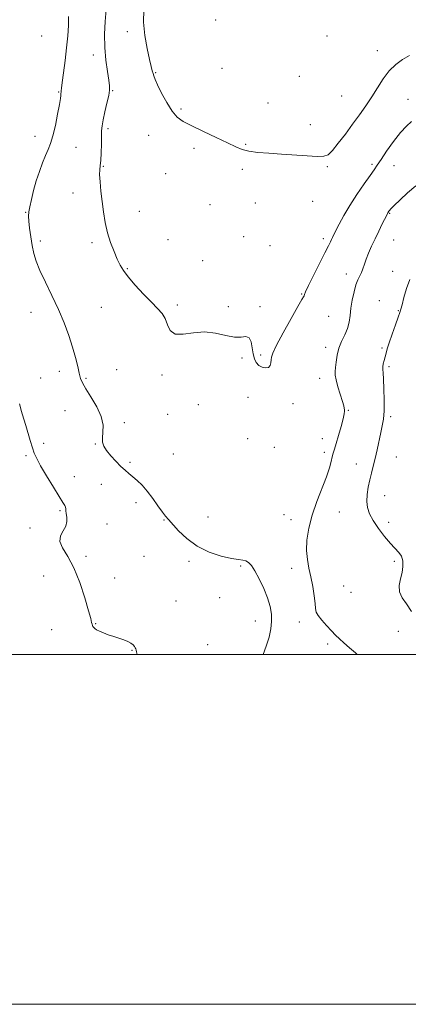
# Model space of a CAD drawing. Extents: x 2092300 to 2095200, y 362300 to 365200.
# Drawn here: x 2093088 to 2093310, y 362300 to 362863 of the extents above; entities that cross this region are included whole.
import ezdxf

# ---------------------------------------------------------------- set-up
doc = ezdxf.new("R2010")
doc.units = 0
doc.header["$MEASUREMENT"] = 0
for name, color, linetype, lineweight in [('32000', 7, 'Continuous', 0), ('DTM SPOT ELEVATION', 2, 'Continuous', 13), ('INDEX CONTOUR', 41, 'Continuous', 13), ('INTERMEDIATE CONTOUR', 44, 'Continuous', 0)]:
    doc.layers.add(name, color=color, linetype=linetype, lineweight=lineweight)

msp = doc.modelspace()

# ---------------------------------------------------------------- linework, layer by layer
at = {"layer": '32000', "flags": 128}
for points in [[(2092300, 362300), (2095200, 362300), (2095200, 365200), (2092300, 365200), (2092300, 362300)], [(2092500, 362500), (2095000, 362500), (2095000, 365000), (2092500, 365000), (2092500, 362500)]]:
    msp.add_lwpolyline(points, dxfattribs=at)
at = {"layer": 'DTM SPOT ELEVATION'}
for p in [(2093199.87, 362862.69, 1036.1), (2093149.4, 362856, 1038.6), (2093100.43, 362853.56, 1043.4), (2093263.46, 362853.63, 1036.267), (2093292.28, 362845.15, 1037.26), (2093130.01, 362842.69, 1040.6), (2093165.62, 362832.61, 1037.88), (2093203.55, 362835.16, 1036.41), (2093247.72, 362830.5, 1036.904), (2093110.29, 362821.56, 1042.1), (2093141.02, 362822.31, 1039.9), (2093229.71, 362815.23, 1037.247), (2093271.84, 362819.24, 1036.9), (2093309.75, 362817.38, 1039.3), (2093180.16, 362811.89, 1037.7), (2093138.32, 362800.56, 1039.7), (2093253.88, 362802.89, 1037.3), (2093096.77, 362796.19, 1042.6), (2093161.54, 362796.71, 1038.9), (2093120.22, 362789.91, 1041.2), (2093187.54, 362789.38, 1038.5), (2093216.99, 362791.61, 1037.852), (2093135.68, 362779.08, 1039.9), (2093215.2, 362777.39, 1038.342), (2093263.58, 362778.93, 1038.2), (2093289.14, 362780.27, 1039.7), (2093301.82, 362779.39, 1040.9), (2093171.43, 362774.82, 1038.41), (2093118.41, 362763.75, 1040.55), (2093255.33, 362759.08, 1038.26), (2093156.21, 362753.34, 1039.3), (2093196.59, 362757.16, 1038.864), (2093222.59, 362758.19, 1038.668), (2093091.45, 362752.85, 1042.1), (2093299.28, 362752.21, 1042.1), (2093099.77, 362736.44, 1041.5), (2093172.63, 362737.12, 1038.8), (2093215.9, 362738.81, 1039.338), (2093261.29, 362737.73, 1039.6), (2093301.52, 362737.02, 1042.9), (2093129.23, 362735.4, 1040.3), (2093230.92, 362733.8, 1038.5), (2093192.47, 362725.1, 1039.3), (2093149.42, 362720.59, 1039.9), (2093274.59, 362717.47, 1041.4), (2093301, 362719, 1043.2), (2093248.91, 362706.12, 1039.9), (2093134.56, 362698.38, 1040.7), (2093178.03, 362699.72, 1039.7), (2093207.21, 362698.84, 1039.2), (2093225.18, 362698.8, 1039.6), (2093293.41, 362702.19, 1043.5), (2093094.51, 362695.56, 1042.9), (2093264.48, 362693.38, 1040.9), (2093304.27, 362696.49, 1043.9), (2093262.652, 362675.638, 1041.555), (2093294.945, 362675.128, 1043.755), (2093214.97, 362669.59, 1040.4), (2093225.67, 362671.21, 1039.7), (2093298.93, 362664.52, 1044.3), (2093099.99, 362657.98, 1043.3), (2093110.53, 362661.86, 1042.7), (2093125.75, 362657.94, 1041.8), (2093143.29, 362662.82, 1041.4), (2093169.24, 362659.86, 1040.3), (2093259.31, 362657.92, 1041.4), (2093218.27, 362647.02, 1040.8), (2093189.9, 362642.82, 1040.2), (2093243.99, 362643.42, 1040.7), (2093113.79, 362639.31, 1042.9), (2093172.51, 362637.22, 1040.6), (2093275.65, 362639.66, 1042.1), (2093299.79, 362635.89, 1044.3), (2093147.69, 362632.62, 1041.6), (2093101.71, 362620.72, 1043.7), (2093131.18, 362620.25, 1042.1), (2093218.11, 362623.38, 1040.8), (2093233.3, 362618.37, 1040.4), (2093260.88, 362623.33, 1041.3), (2093091.63, 362613.7, 1044.2), (2093175.75, 362614.64, 1040.5), (2093262.01, 362615.57, 1041.6), (2093303.11, 362612.96, 1044.9), (2093151.01, 362609.83, 1041.7), (2093280.17, 362608.84, 1043.2), (2093119.21, 362601.65, 1043.3), (2093134.52, 362597.21, 1042.8), (2093296.4, 362590.75, 1044.9), (2093154.4, 362586.7, 1042.6), (2093111.05, 362582.21, 1044.2), (2093195.51, 362578.61, 1041.2), (2093238.85, 362579.96, 1041.3), (2093270.49, 362581.45, 1042.8), (2093137.76, 362574.66, 1042.5), (2093170.4, 362576.85, 1042.1), (2093242.96, 362577.13, 1041.5), (2093298.6, 362575.63, 1044.7), (2093093.87, 362572.24, 1044.3), (2093125.78, 362556.05, 1043.6), (2093158.87, 362556.05, 1042.8), (2093184.62, 362553.27, 1042.3), (2093214.16, 362550.62, 1042.1), (2093301.87, 362553.17, 1043.6), (2093101.67, 362544.92, 1045.1), (2093243.28, 362549.26, 1041.7), (2093142.23, 362543.69, 1043.3), (2093273.05, 362539.18, 1042.5), (2093277.21, 362535.47, 1042.7), (2093177.15, 362530.57, 1042.7), (2093202.17, 362532.45, 1042.2), (2093131.33, 362517.55, 1043.9), (2093222.55, 362519.13, 1042.2), (2093247.7, 362518.64, 1041.7), (2093106.16, 362514.11, 1045.1), (2093304.13, 362513.27, 1042.8), (2093195.33, 362505.6, 1042.4), (2093263.84, 362505.99, 1041.8), (2093152.06, 362502.38, 1044.1)]:
    msp.add_point(p, dxfattribs=at)
at = {"layer": 'INDEX CONTOUR'}
msp.add_polyline3d([(2093311.72, 362804.708, 1040), (2093308.889, 362802.115, 1040), (2093305.407, 362798.351, 1040), (2093301.439, 362793.25, 1040), (2093297.53, 362787.7239, 1040), (2093294.3211, 362782.954, 1040), (2093292.19, 362779.706, 1040), (2093290.4609, 362777.101, 1040), (2093288.197, 362773.845, 1040), (2093284.743, 362768.996, 1040), (2093280.577, 362763.032, 1040), (2093276.459, 362756.78, 1040), (2093273.0199, 362750.984, 1040), (2093270.368, 362746.051, 1040), (2093268.481, 362742.3001, 1040), (2093266.573, 362738.429, 1040), (2093266.047, 362737.308, 1040), (2093265.418, 362735.937, 1040), (2093264.303, 362733.604, 1040), (2093262.295, 362729.572, 1040), (2093255.756, 362716.726, 1040), (2093252.867, 362710.93, 1040), (2093251.232, 362707.41, 1040), (2093250.574, 362705.745, 1040), (2093250.372, 362705.09, 1040), (2093250.089, 362704.533, 1040), (2093249.122, 362702.907, 1040), (2093246.847, 362698.981, 1040), (2093242.964, 362692.105, 1040), (2093238.465, 362683.96, 1040), (2093234.6581, 362676.808, 1040), (2093232.525, 362672.334, 1040), (2093231.713, 362669.921, 1040), (2093231.54, 362668.376, 1040), (2093231.396, 362666.77, 1040), (2093230.961, 362665.234, 1040), (2093229.987, 362664.162, 1040), (2093228.342, 362663.86, 1040), (2093226.357, 362664.2861, 1040), (2093224.476, 362665.307, 1040), (2093223.05, 362666.834, 1040), (2093222.048, 362668.958, 1040), (2093221.344, 362671.812, 1040), (2093220.784, 362675.3449, 1040), (2093220.091, 362678.768, 1040), (2093218.961, 362681.106, 1040), (2093217.114, 362681.737, 1040), (2093214.371, 362681.452, 1040), (2093210.578, 362681.394, 1040), (2093205.664, 362682.348, 1040), (2093199.884, 362683.679, 1040), (2093193.577, 362684.393, 1040), (2093187.1489, 362683.879, 1040), (2093181.28, 362683.049, 1040), (2093176.717, 362683.196, 1040), (2093173.938, 362685.227, 1040), (2093172.337, 362688.501, 1040), (2093171.037, 362691.99, 1040), (2093169.275, 362694.96, 1040), (2093166.741, 362697.848, 1040), (2093163.236, 362701.382, 1040), (2093158.749, 362706.021, 1040), (2093154.009, 362711.132, 1040), (2093149.935, 362715.8109, 1040), (2093147.178, 362719.442, 1040), (2093145.333, 362722.553, 1040), (2093143.729, 362725.961, 1040), (2093141.862, 362730.295, 1040), (2093139.885, 362735.441, 1040), (2093138.118, 362741.098, 1040), (2093136.8, 362747, 1040), (2093135.845, 362753.0109, 1040), (2093135.086, 362759.03, 1040), (2093134.404, 362764.89, 1040), (2093133.87, 362770.157, 1040), (2093133.604, 362774.3281, 1040), (2093133.677, 362777.171, 1040), (2093133.961, 362779.517, 1040), (2093134.281, 362782.467, 1040), (2093134.498, 362786.757, 1040), (2093134.618, 362791.673, 1040), (2093134.685, 362796.136, 1040), (2093134.763, 362799.424, 1040), (2093135.009, 362802.223, 1040), (2093135.598, 362805.574, 1040), (2093136.619, 362810.157, 1040), (2093137.804, 362815.203, 1040), (2093138.793, 362819.585, 1040), (2093139.297, 362822.575, 1040), (2093139.3051, 362825.054, 1040), (2093138.873, 362828.307, 1040), (2093138.1, 362833.303, 1040), (2093137.25, 362839.748, 1040), (2093136.629, 362847.034, 1040), (2093136.475, 362854.585, 1040), (2093136.755, 362861.934, 1040), (2093137.369, 362868.65, 1040)], dxfattribs=at)
at = {"layer": 'INTERMEDIATE CONTOUR'}
for points in [[(2093310.616, 362842.383, 1038), (2093306.671, 362840.098, 1038), (2093302.781, 362837.24, 1038), (2093299.067, 362833.605, 1038), (2093295.609, 362829.091, 1038), (2093292.308, 362824.006, 1038), (2093289.019, 362818.759, 1038), (2093285.611, 362813.652, 1038), (2093281.997, 362808.549, 1038), (2093278.102, 362803.207, 1038), (2093273.947, 362797.56, 1038), (2093269.938, 362792.256, 1038), (2093266.577, 362788.118, 1038), (2093264.089, 362785.742, 1038), (2093261.584, 362784.798, 1038), (2093257.892, 362784.728, 1038), (2093252.197, 362785.044, 1038), (2093237.515, 362786.073, 1038), (2093230.317, 362786.557, 1038), (2093223.96, 362787.077, 1038), (2093218.811, 362787.763, 1038), (2093214.957, 362788.762, 1038), (2093211.369, 362790.278, 1038), (2093206.739, 362792.528, 1038), (2093200.23, 362795.592, 1038), (2093192.892, 362799.005, 1038), (2093186.246, 362802.165, 1038), (2093181.419, 362804.714, 1038), (2093177.957, 362807.271, 1038), (2093175.015, 362810.703, 1038), (2093171.963, 362815.528, 1038), (2093169.04, 362820.896, 1038), (2093166.704, 362825.607, 1038), (2093165.275, 362828.772, 1038), (2093164.531, 362830.736, 1038), (2093164.115, 362832.148, 1038), (2093163.703, 362833.682, 1038), (2093163.103, 362836.098, 1038), (2093162.153, 362840.178, 1038), (2093160.809, 362846.384, 1038), (2093159.478, 362853.9001, 1038), (2093158.685, 362861.589, 1038), (2093158.788, 362868.52, 1038)], [(2093227.064, 362500, 1042), (2093228.801, 362504.786, 1042), (2093230.386, 362509.991, 1042), (2093231.386, 362514.584, 1042), (2093231.835, 362518.839, 1042), (2093231.744, 362523.031, 1042), (2093231.026, 362527.434, 1042), (2093229.57, 362532.324, 1042), (2093227.363, 362537.793, 1042), (2093224.784, 362543.211, 1042), (2093222.308, 362547.765, 1042), (2093220.293, 362550.842, 1042), (2093218.629, 362552.633, 1042), (2093217.085, 362553.527, 1042), (2093215.36, 362553.919, 1042), (2093212.846, 362554.234, 1042), (2093208.8651, 362554.898, 1042), (2093203.0291, 362556.291, 1042), (2093196.135, 362558.588, 1042), (2093189.273, 362561.917, 1042), (2093183.362, 362566.226, 1042), (2093178.642, 362570.762, 1042), (2093172.913, 362577.124, 1042), (2093171.243, 362579.056, 1042), (2093169.438, 362581.429, 1042), (2093166.95, 362584.976, 1042), (2093163.956, 362589.211, 1042), (2093160.812, 362593.344, 1042), (2093157.823, 362596.746, 1042), (2093155.073, 362599.4351, 1042), (2093152.595, 362601.592, 1042), (2093150.37, 362603.4291, 1042), (2093148.171, 362605.291, 1042), (2093145.721, 362607.553, 1042), (2093142.874, 362610.447, 1042), (2093139.997, 362613.631, 1042), (2093137.591, 362616.615, 1042), (2093136.044, 362619.075, 1042), (2093135.307, 362621.332, 1042), (2093135.221, 362623.87, 1042), (2093135.5251, 362627.097, 1042), (2093135.548, 362631.127, 1042), (2093134.5159, 362635.998, 1042), (2093131.9619, 362641.598, 1042), (2093128.651, 362647.206, 1042), (2093125.655, 362651.95, 1042), (2093123.775, 362655.272, 1042), (2093122.738, 362657.867, 1042), (2093121.9981, 362660.74, 1042), (2093121.087, 362664.698, 1042), (2093119.841, 362669.745, 1042), (2093118.171, 362675.682, 1042), (2093116, 362682.326, 1042), (2093113.303, 362689.546, 1042), (2093110.068, 362697.223, 1042), (2093106.377, 362705.152, 1042), (2093102.689, 362712.78, 1042), (2093099.557, 362719.466, 1042), (2093097.389, 362724.804, 1042), (2093095.996, 362729.328, 1042), (2093095.044, 362733.807, 1042), (2093094.2641, 362738.755, 1042), (2093093.644, 362743.668, 1042), (2093093.237, 362747.789, 1042), (2093093.095, 362750.659, 1042), (2093093.263, 362753.017, 1042), (2093093.783, 362755.904, 1042), (2093094.684, 362760.084, 1042), (2093095.925, 362765.238, 1042), (2093097.452, 362770.77, 1042), (2093099.194, 362776.144, 1042), (2093101.004, 362781.048, 1042), (2093102.723, 362785.229, 1042), (2093104.235, 362788.638, 1042), (2093105.609, 362792.053, 1042), (2093106.963, 362796.455, 1042), (2093108.359, 362802.421, 1042), (2093109.652, 362808.89, 1042), (2093110.6421, 362814.393, 1042), (2093111.193, 362817.832, 1042), (2093111.417, 362819.584, 1042), (2093111.485, 362820.396, 1042), (2093111.54, 362820.905, 1042), (2093111.596, 362821.303, 1042), (2093111.635, 362821.672, 1042), (2093111.667, 362822.222, 1042), (2093111.813, 362823.688, 1042), (2093112.221, 362826.932, 1042), (2093112.976, 362832.483, 1042), (2093113.907, 362839.522, 1042), (2093114.78, 362846.897, 1042), (2093115.401, 362853.647, 1042), (2093115.749, 362859.594, 1042), (2093115.845, 362864.753, 1042)], [(2093314.176, 362767.9299, 1042), (2093309.533, 362763.974, 1042), (2093305.231, 362759.986, 1042), (2093301.906, 362756.735, 1042), (2093299.995, 362754.78, 1042), (2093299.154, 362753.833, 1042), (2093298.843, 362753.397, 1042), (2093298.193, 362752.428, 1042), (2093297.985, 362752.0631, 1042), (2093297.55, 362751.21, 1042), (2093295.031, 362746.166, 1042), (2093293.01, 362742.058, 1042), (2093290.886, 362737.629, 1042), (2093288.939, 362733.391, 1042), (2093287.262, 362729.508, 1042), (2093285.898, 362726.059, 1042), (2093284.856, 362723.096, 1042), (2093283.997, 362720.565, 1042), (2093283.1499, 362718.386, 1042), (2093281.109, 362714.195, 1042), (2093279.997, 362711.251, 1042), (2093278.91, 362707.2551, 1042), (2093277.939, 362702.63, 1042), (2093277.177, 362697.98, 1042), (2093276.648, 362693.7789, 1042), (2093276.079, 362689.9641, 1042), (2093275.129, 362686.339, 1042), (2093273.589, 362682.726, 1042), (2093271.796, 362679.019, 1042), (2093270.224, 362675.132, 1042), (2093269.227, 362671.068, 1042), (2093268.688, 362667.2041, 1042), (2093268.375, 362664.006, 1042), (2093268.132, 362661.7161, 1042), (2093268.131, 362659.664, 1042), (2093268.622, 362656.952, 1042), (2093269.7379, 362653.0131, 1042), (2093272.36, 362644.715, 1042), (2093273.059, 362642.214, 1042), (2093273.346, 362640.801, 1042), (2093273.446, 362639.934, 1042), (2093273.505, 362639.053, 1042), (2093273.36, 362637.534, 1042), (2093272.765, 362634.733, 1042), (2093271.584, 362630.317, 1042), (2093270.104, 362625.194, 1042), (2093268.717, 362620.579, 1042), (2093267.722, 362617.356, 1042), (2093267.042, 362615.075, 1042), (2093266.5041, 362612.956, 1042), (2093265.906, 362610.284, 1042), (2093264.933, 362606.616, 1042), (2093263.241, 362601.578, 1042), (2093257.669, 362587.393, 1042), (2093254.955, 362579.567, 1042), (2093253.057, 362572.154, 1042), (2093252.028, 362565.39, 1042), (2093251.799, 362559.405, 1042), (2093252.268, 362554.217, 1042), (2093253.188, 362549.392, 1042), (2093254.28, 362544.384, 1042), (2093255.295, 362538.8779, 1042), (2093256.111, 362533.495, 1042), (2093256.637, 362529.09, 1042), (2093256.887, 362526.22, 1042), (2093257.288, 362524.2561, 1042), (2093258.372, 362522.273, 1042), (2093260.479, 362519.591, 1042), (2093263.204, 362516.504, 1042), (2093265.949, 362513.55, 1042), (2093268.298, 362511.111, 1042), (2093270.544, 362508.934, 1042), (2093273.16, 362506.61, 1042), (2093276.416, 362503.862, 1042), (2093279.79, 362500.945, 1042), (2093280.76, 362500, 1042)], [(2093310.69, 362714.311, 1044), (2093308.875, 362709.144, 1044), (2093307.416, 362704.051, 1044), (2093306.367, 362699.973, 1044), (2093305.708, 362697.464, 1044), (2093305.106, 362695.539, 1044), (2093304.149, 362692.829, 1044), (2093302.574, 362688.405, 1044), (2093300.709, 362683.102, 1044), (2093299.0301, 362678.1959, 1044), (2093297.894, 362674.648, 1044), (2093297.177, 362672.17, 1044), (2093296.089, 362668.15, 1044), (2093295.602, 362666.1921, 1044), (2093295.303, 362664.473, 1044), (2093295.278, 362662.987, 1044), (2093295.456, 362660.969, 1044), (2093295.725, 362657.46, 1044), (2093295.977, 362651.905, 1044), (2093296.111, 362645.341, 1044), (2093296.031, 362639.21, 1044), (2093295.6649, 362634.544, 1044), (2093295.038, 362630.761, 1044), (2093294.203, 362626.8719, 1044), (2093292.13, 362616.989, 1044), (2093291.018, 362611.993, 1044), (2093289.932, 362607.635, 1044), (2093288.894, 362603.702, 1044), (2093287.915, 362599.809, 1044), (2093287.036, 362595.681, 1044), (2093286.407, 362591.492, 1044), (2093286.206, 362587.526, 1044), (2093286.607, 362583.947, 1044), (2093287.763, 362580.431, 1044), (2093289.825, 362576.533, 1044), (2093292.82, 362572.003, 1044), (2093296.289, 362567.376, 1044), (2093299.651, 362563.38, 1044), (2093304.5179, 362558.341, 1044), (2093305.938, 362556.194, 1044), (2093306.696, 362553.538, 1044), (2093306.8201, 362550.383, 1044), (2093306.346, 362546.873, 1044), (2093305.423, 362543.158, 1044), (2093304.673, 362539.414, 1044), (2093304.833, 362535.82, 1044), (2093306.403, 362532.441, 1044), (2093308.935, 362528.8659, 1044), (2093311.743, 362524.565, 1044)], [(2093155.039, 362500, 1044), (2093154.721, 362501.589, 1044), (2093154.531, 362502.474, 1044), (2093154.318, 362503.157, 1044), (2093153.988, 362503.847, 1044), (2093153.474, 362504.615, 1044), (2093152.695, 362505.505, 1044), (2093151.522, 362506.466, 1044), (2093149.812, 362507.422, 1044), (2093147.482, 362508.323, 1044), (2093141.647, 362510.1989, 1044), (2093138.583, 362511.2939, 1044), (2093135.76, 362512.406, 1044), (2093133.454, 362513.395, 1044), (2093131.858, 362514.163, 1044), (2093130.848, 362514.777, 1044), (2093130.22, 362515.344, 1044), (2093129.794, 362515.954, 1044), (2093129.5, 362516.624, 1044), (2093129.29, 362517.356, 1044), (2093129.069, 362518.336, 1044), (2093128.534, 362520.494, 1044), (2093127.3361, 362524.945, 1044), (2093125.224, 362532.3, 1044), (2093122.35, 362541.149, 1044), (2093118.968, 362549.577, 1044), (2093115.427, 362556.092, 1044), (2093112.465, 362560.899, 1044), (2093110.916, 362564.63, 1044), (2093111.286, 362567.83, 1044), (2093112.777, 362570.718, 1044), (2093114.263, 362573.431, 1044), (2093114.88, 362576.053, 1044), (2093114.816, 362578.472, 1044), (2093114.522, 362580.5219, 1044), (2093114.349, 362582.09, 1044), (2093114.258, 362583.2711, 1044), (2093114.111, 362584.211, 1044), (2093113.72, 362585.174, 1044), (2093112.696, 362586.901, 1044), (2093110.603, 362590.249, 1044), (2093107.239, 362595.679, 1044), (2093103.352, 362602.057, 1044), (2093099.927, 362607.854, 1044), (2093097.687, 362611.976, 1044), (2093096.321, 362615.074, 1044), (2093095.256, 362618.2359, 1044), (2093094.044, 362622.253, 1044), (2093091.473, 362630.991, 1044), (2093090.415, 362634.478, 1044), (2093088.892, 362639.405, 1044), (2093088.363, 362641.247, 1044), (2093087.859, 362643.202, 1044)]]:
    msp.add_polyline3d(points, dxfattribs=at)

doc.saveas('drawing.dxf')
